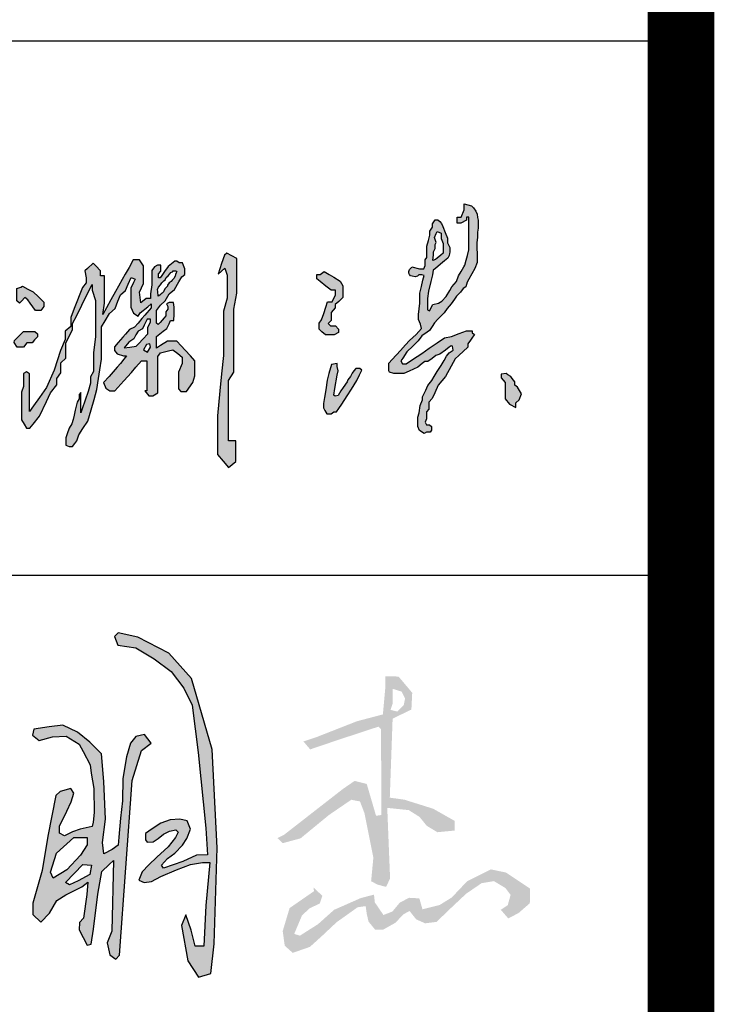
# Model space of a CAD drawing. Extents: x -115995 to 335508, y -1092483 to -784775.
# Drawn here: x 10886 to 11303, y -981808 to -981218 of the extents above; entities that cross this region are included whole.
import ezdxf

# ---------------------------------------------------------------- set-up
doc = ezdxf.new("R2010")
doc.units = 0
doc.header["$LTSCALE"] = 1000
doc.header["$MEASUREMENT"] = 0
doc.layers.get('0').update_dxf_attribs({"linetype": 'CONTINUOUS'})
doc.layers.add('TK', color=3, linetype='CONTINUOUS')

# ---------------------------------------------------------------- blocks, each defined once
blk = doc.blocks.new('6558')
h = blk.add_hatch(color=252)
h.dxf.hatch_style = 1
h.paths.add_polyline_path([(471653.3, -791888.1), (471667.3, -791891.5), (471675.7, -791891.5), (471678.3, -791885.7), (471678.3, -791874.9), (471681.1, -791870.6), (471681.1, -791858.5), (471681.1, -791849.4), (471684.2, -791838.6), (471687.1, -791828.8), (471687.1, -791821.5), (471691.7, -791814.1), (471691.7, -791807.3), (471696.6, -791799.8), (471702.1, -791799.8), (471705.6, -791803.5), (471708.7, -791806.9), (471711.1, -791812.6), (471715.7, -791824), (471719.9, -791834.1), (471719.9, -791843.2), (471724.1, -791852.1), (471724.1, -791860.4), (471723.4, -791863.3), (471722.9, -791867), (471720.4, -791871.9), (471714.5, -791876.8), (471710.8, -791879.9), (471706.7, -791883.3), (471697.4, -791891), (471693, -791894.6), (471692, -791903.2), (471688.9, -791915.3), (471684.1, -791933.7), (471682.3, -791947.4), (471682.3, -791954.2), (471682.3, -791968.3), (471686.4, -791970.3), (471692.2, -791958.7), (471703.2, -791956), (471709.5, -791952.4), (471717.6, -791943.8), (471724.1, -791932.3), (471728.1, -791925.4), (471736.8, -791915.2), (471740.4, -791904.6), (471745.2, -791896.8), (471750.4, -791888.2), (471752.6, -791884.7), (471754.9, -791875.8), (471757.3, -791866.9), (471760.1, -791856.3), (471760.1, -791842), (471760.1, -791828.6), (471760.1, -791817.4), (471760.1, -791806.3), (471760.1, -791794.8), (471755.2, -791794.8), (471755.2, -791800.4), (471744.8, -791806.3), (471737.8, -791806.3), (471737.8, -791801.5), (471737.8, -791794.8), (471745.2, -791794.8), (471751.1, -791781.1), (471751.1, -791770.3), (471765, -791773.8), (471768.4, -791777.8), (471773.2, -791783.7), (471775.3, -791789.7), (471776.4, -791795.9), (471777.3, -791801), (471777.3, -791806.5), (471777.3, -791815.4), (471776.3, -791823), (471776.3, -791833.3), (471775, -791842.3), (471775, -791850.1), (471775.3, -791867.1), (471775.3, -791879.9), (471770.8, -791891.3), (471760, -791911.2), (471757, -791916.7), (471754.3, -791925.6), (471749.1, -791928.5), (471744, -791935.7), (471736.5, -791943), (471732.9, -791948.4), (471729.8, -791952.9), (471727, -791957.4), (471719, -791965.9), (471713.8, -791974), (471702.1, -791986), (471695.5, -791992.8), (471691, -791999.8), (471686.2, -792007.2), (471681.6, -792010.4), (471671.6, -792017.5), (471665.3, -792026.8), (471655.2, -792036.3), (471644, -792047), (471636, -792058.8), (471632.3, -792064.3), (471635.8, -792069.8), (471642.8, -792069.8), (471654.5, -792061.8), (471671.7, -792050.1), (471685.8, -792040.5), (471700.6, -792030.5), (471714.4, -792021.1), (471727.7, -792018.4), (471741.5, -792013), (471755.2, -792007.6), (471766.3, -792007.6), (471766.3, -792011.8), (471770.5, -792014.9), (471766.8, -792020), (471763, -792025.2), (471758.1, -792032), (471758.1, -792038.2), (471741.2, -792053.9), (471734.2, -792060.5), (471726.5, -792074.2), (471715.9, -792093.4), (471702.7, -792109.3), (471695.9, -792124.1), (471691.2, -792134.4), (471684.9, -792141.6), (471684.9, -792154.2), (471680.7, -792159.4), (471680.7, -792166.4), (471680.7, -792172.9), (471678.1, -792178.6), (471680.9, -792184), (471686.1, -792184), (471690, -792187), (471690, -792194), (471687.2, -792197.8), (471680.9, -792197.8), (471676.2, -792200.3), (471667.6, -792194.5), (471664.3, -792186.8), (471664.3, -792180.7), (471664.3, -792169.7), (471667.1, -792161.6), (471668.7, -792147.7), (471673.2, -792137), (471673.2, -792131.3), (471679.3, -792118.9), (471683.4, -792110.4), (471690.7, -792101.1), (471694.8, -792093.3), (471700.8, -792084.2), (471708.3, -792072.9), (471713.7, -792063.1), (471717.9, -792055.5), (471723, -792048.8), (471730.3, -792044.1), (471729, -792036.8), (471726.7, -792035.8), (471722.9, -792038.6), (471716, -792043.8), (471705.5, -792051.7), (471697.9, -792054.3), (471690.9, -792059.6), (471683.2, -792065.3), (471677.4, -792065.3), (471672.4, -792069.3), (471664.6, -792076), (471648.2, -792083.3), (471637.9, -792087.8), (471626.8, -792087.8), (471619.6, -792087.8), (471611.1, -792085.1), (471609.9, -792082.6), (471609.9, -792075.8), (471609.9, -792068.5), (471616.4, -792061.6), (471631.6, -792044.7), (471641.3, -792034), (471648.8, -792025.8), (471661, -792014.6), (471671, -792003.4), (471669.4, -791995.4), (471665.7, -791986.8), (471665.7, -791977.5), (471668, -791956), (471668, -791951.1), (471668, -791937.4), (471671, -791924.7), (471673.9, -791912.8), (471676, -791904.1), (471671.6, -791903), (471666.1, -791903), (471663.5, -791905.3), (471659.1, -791906.8), (471653.9, -791905.5), (471650.5, -791904.8), (471648.8, -791902.6), (471647.7, -791899.7), (471647.7, -791897), (471649, -791893.1), (471651.2, -791890.4), (471652.6, -791889.1)])
h.paths.add_polyline_path([(471692.5, -791876.1), (471693.8, -791865.6), (471693.8, -791860.2), (471697, -791853.8), (471697, -791846.5), (471698.7, -791842.2), (471695.6, -791832.9), (471698.9, -791825.8), (471700.8, -791821.7), (471708.2, -791825.1), (471708.2, -791835.2), (471711.6, -791844.5), (471711.6, -791849.6), (471711.6, -791856.1), (471711.6, -791862.7), (471707.5, -791866), (471700.4, -791871.7), (471697.2, -791874.3)], flags=16)
h = blk.add_hatch(color=252)
h.dxf.hatch_style = 1
h.paths.add_polyline_path([(470931.7, -792084.8), (470926.2, -792087.6), (470926.2, -792095.9), (470926.2, -792107), (470926.2, -792111.9), (470922, -792122.9), (470922, -792136.8), (470922, -792160.7), (470922, -792174.2), (470926.9, -792182.5), (470931.3, -792190.2), (470937.6, -792190.2), (470943.9, -792182.5), (470956, -792167.7), (470968.8, -792139.9), (470976.2, -792123.9), (470988.6, -792108.7), (470988.6, -792097.3), (470995.9, -792086.6), (470995.9, -792078.3), (470995.9, -792067.7), (471005.5, -792058.8), (471005.5, -792031.1), (471017.7, -792005.5), (471017.7, -791994.4), (471025.5, -791978.9), (471035.1, -791959.8), (471045.4, -791939.2), (471054.5, -791920.9), (471054.5, -791931.7), (471060.5, -791951.1), (471060.5, -791977.2), (471060.5, -791997.8), (471060.5, -792019.4), (471057, -792048.2), (471057, -792063.2), (471057, -792083.8), (471051.3, -792093.9), (471051.3, -792106.1), (471047, -792121.7), (471035.7, -792153.9), (471033.1, -792161.1), (471033.1, -792157.4), (471033.1, -792148.5), (471033.1, -792137.8), (471033.1, -792123.3), (471030, -792127), (471030, -792135), (471026.3, -792141.3), (471022.8, -792156.1), (471020.6, -792165.6), (471018.7, -792173.6), (471016.7, -792182.1), (471011.7, -792189.9), (471008, -792200.5), (471005.4, -792208.1), (471005.4, -792215.5), (471005.4, -792221.6), (471011.7, -792224.2), (471017.6, -792224.2), (471021.9, -792218.6), (471025.7, -792213.7), (471029.3, -792202.3), (471037.2, -792190.5), (471046.2, -792177.1), (471052.4, -792155.7), (471058.2, -792136.1), (471063.5, -792117.8), (471066.6, -792097.1), (471068.9, -792081.1), (471071.9, -792061.2), (471071.9, -792041.5), (471071.9, -792020.2), (471071.9, -792000.4), (471078.8, -791988.9), (471086.7, -791975.6), (471097.6, -791965.9), (471102.8, -791952.3), (471107.4, -791940.4), (471116.7, -791932.1), (471122, -791920.3), (471127.4, -791907.9), (471134.8, -791911.2), (471132.1, -791917.1), (471127.2, -791928.3), (471127.2, -791943.3), (471127.2, -791963.8), (471131.7, -791974.6), (471140.7, -791980.1), (471144.3, -791974.3), (471158.5, -791962.8), (471165, -791957.4), (471165, -791964.5), (471152.9, -791978.7), (471147.7, -791984.9), (471140.5, -791993.5), (471134.1, -792001), (471124.7, -792005.2), (471117.1, -792013.9), (471111.7, -792020), (471103.3, -792029.5), (471096.2, -792037.6), (471096.2, -792044.5), (471101.1, -792050.7), (471112.9, -792054.9), (471118.8, -792054.9), (471113.9, -792060.8), (471107.3, -792068.9), (471101.4, -792076), (471086.1, -792093.1), (471075.9, -792104.3), (471080.1, -792115.4), (471087.8, -792120.3), (471097.2, -792120.3), (471114, -792101.4), (471128.1, -792085.6), (471136.6, -792076), (471147.2, -792064.1), (471157.2, -792064.1), (471157.2, -792068.3), (471157.2, -792095.8), (471157.2, -792116.1), (471157.2, -792120.3), (471153.4, -792120.3), (471160.7, -792129.7), (471168.1, -792129.7), (471177.5, -792124.1), (471177.5, -792115.4), (471177.5, -792080.2), (471177.5, -792056.1), (471182.7, -792049.1), (471197.4, -792045.3), (471205.4, -792043.2), (471214.8, -792050.5), (471223.3, -792057.1), (471223.3, -792069), (471216.2, -792085), (471216.2, -792100.4), (471216.2, -792116.4), (471220.4, -792121.3), (471225.3, -792121.3), (471230.9, -792121.3), (471243.1, -792104.6), (471246.9, -792092), (471246.9, -792077.4), (471246.9, -792063.8), (471238.5, -792054.7), (471228.9, -792044.3), (471221.3, -792036), (471213.2, -792027.2), (471195.3, -792027.2), (471182.4, -792035.5), (471175, -792040.2), (471175, -792031), (471175, -792018.4), (471187.2, -792008.7), (471194.1, -792003.2), (471198.4, -791994.7), (471201.4, -791988.7), (471207.5, -791988.7), (471207.8, -791976.7), (471207.8, -791963.8), (471206.7, -791954.6), (471198.8, -791954.6), (471193.5, -791957.6), (471196.3, -791962.3), (471196.3, -791967.5), (471192.6, -791972.6), (471192.6, -791979.8), (471189.6, -791983.4), (471185.7, -791987.7), (471181.8, -791992.3), (471178.2, -791996.3), (471175.3, -791993.8), (471175.3, -791985.8), (471175.3, -791969.7), (471182.3, -791959.8), (471191.3, -791951.7), (471199, -791938.5), (471208.7, -791930.3), (471216.9, -791916.2), (471222.5, -791906.5), (471228.1, -791902.6), (471228.1, -791892.1), (471225.7, -791885.5), (471223.9, -791880.8), (471217.7, -791880.8), (471213.3, -791877.6), (471209.2, -791877.6), (471203.2, -791882.4), (471196.9, -791887.6), (471190.2, -791896.9), (471184.8, -791904.5), (471182, -791908.6), (471178.8, -791908.6), (471178.8, -791900.9), (471183, -791896.2), (471183, -791890.3), (471183, -791885), (471177, -791885), (471171.3, -791888.3), (471166.3, -791894.9), (471166.3, -791904.4), (471166.3, -791912.9), (471166.3, -791921.5), (471163.8, -791938.5), (471163.8, -791947.2), (471155.5, -791947.2), (471145.8, -791955.6), (471143.2, -791935.2), (471150.5, -791919.5), (471150.5, -791906.6), (471150.5, -791886.3), (471143.2, -791875.1), (471131.3, -791875.1), (471123.5, -791889.1), (471116.4, -791901.7), (471110.7, -791912), (471103.7, -791924.4), (471098.1, -791934.5), (471089.3, -791950.1), (471081.1, -791964.8), (471074.2, -791977.1), (471077.6, -791956), (471077.6, -791936.4), (471077.6, -791916.7), (471077.6, -791904.9), (471070, -791904.9), (471070, -791895.3), (471061.6, -791886.3), (471056.5, -791880.9), (471045.5, -791891.2), (471040.6, -791895.8), (471043, -791908.8), (471043, -791917.8), (471036.3, -791926.8), (471021.1, -791966.1), (471014.5, -791983.1), (471014.5, -792000), (471004.2, -792008.3), (471004.2, -792024), (470995.1, -792044.5), (470983.5, -792081.5), (470969, -792114.2), (470956, -792132.5), (470944.6, -792148.5), (470937, -792159.1), (470937, -792149.8), (470937, -792127.9), (470937, -792107.1), (470937, -792095.9), (470937, -792088.1)])
h.paths.add_polyline_path([(471114.2, -792039.6), (471125.2, -792038.2), (471136.8, -792036.7), (471141.8, -792031.5), (471149.6, -792023.4), (471159, -792013.7), (471159, -792001.3), (471163.8, -791991.4), (471163.8, -791986.1), (471157.8, -791986.1), (471152.1, -791997.4), (471148.9, -792004), (471140.8, -792008.4), (471136.5, -792015.5), (471132.3, -792022.6), (471123, -792029)], flags=16)
h.paths.add_polyline_path([(471178.4, -791942.8), (471177.5, -791934.4), (471177.1, -791930.4), (471178.5, -791926.4), (471182.3, -791922), (471185.2, -791917.9), (471188.6, -791914.3), (471191.5, -791912.2), (471193, -791908.2), (471197.1, -791905), (471199.9, -791901.3), (471201.8, -791898.9), (471205.2, -791897.6), (471206.5, -791895.4), (471210.9, -791895.4), (471213, -791896.8), (471211.6, -791899.1), (471210.7, -791902.2), (471209.8, -791905.5), (471207.2, -791909.6), (471204.2, -791913), (471202.3, -791915.2), (471198.9, -791917.7), (471195.3, -791922.1), (471195.3, -791924.4), (471193.5, -791926.4), (471190.7, -791929.4), (471188.4, -791934.7), (471185.6, -791937.3), (471184, -791938.8), (471182.7, -791940.1), (471181.3, -791941.4)], flags=16)
edge = h.paths.add_edge_path(flags=16)
edge.add_line((471163.5, -792038.2), (471162.5, -792032.5))
edge.add_line((471162.5, -792032.5), (471156.1, -792033.7))
edge.add_line((471156.1, -792033.7), (471150.4, -792043.2))
edge.add_line((471150.4, -792043.2), (471158.1, -792047.8))
edge.add_line((471158.1, -792047.8), (471163.6, -792038.6))
h = blk.add_hatch(color=252)
h.dxf.hatch_style = 1
h.paths.add_polyline_path([(471290.3, -791901.5), (471302.8, -791890.6), (471307.2, -791903.6), (471307.2, -791915.6), (471307.2, -791946.8), (471300.4, -791971.2), (471300.4, -792012.1), (471300.4, -792054.2), (471296.9, -792088.3), (471293.7, -792120.4), (471289, -792166.7), (471289, -792193.8), (471289, -792221.1), (471289, -792239.3), (471299.7, -792252.1), (471309.6, -792264), (471323.3, -792252.5), (471323.3, -792228.4), (471323.3, -792213.8), (471309.7, -792213.8), (471309.7, -792189.3), (471309.7, -792153.8), (471309.7, -792126.5), (471309.7, -792101), (471319.7, -792085.5), (471319.7, -792061.9), (471319.7, -792025.5), (471319.7, -791991.8), (471319.7, -791967.2), (471325.2, -791937.2), (471325.2, -791902.6), (471325.2, -791872.6), (471307, -791862.6), (471302.4, -791866.2), (471296.9, -791881.7)])
h = blk.add_hatch(color=252)
h.dxf.hatch_style = 1
h.paths.add_polyline_path([(471489.2, -791897), (471498.2, -791902.4), (471506.8, -791907.5), (471519, -791914.8), (471524.1, -791923.6), (471524.1, -791932.2), (471524.1, -791945.6), (471516.2, -791952.8), (471509.8, -791958.6), (471509.8, -791964.6), (471501.8, -791973.6), (471501.8, -791988.7), (471496.4, -791994.1), (471500.7, -791998.5), (471510.1, -791998.5), (471515.5, -792004.6), (471515.5, -792010.7), (471507.6, -792015.4), (471500, -792015.4), (471491.4, -792015.4), (471484.9, -792009.6), (471479.3, -792004.6), (471479.3, -791993.8), (471484.2, -791987.3), (471488.1, -791975.1), (471491.8, -791963.7), (471495.2, -791953.3), (471504, -791953.3), (471510.4, -791940.2), (471510.4, -791931.5), (471501.8, -791931.5), (471492.1, -791924), (471481.2, -791915.5), (471475.1, -791910.8), (471475.1, -791902.4), (471481.3, -791902.4)])
h = blk.add_hatch(color=252)
h.dxf.hatch_style = 1
h.paths.add_polyline_path([(470928.5, -791945.3), (470922, -791952.5), (470918.6, -791956.3), (470913.2, -791951.4), (470913.2, -791944.3), (470913.2, -791935.1), (470913.2, -791928.9), (470920.9, -791926.2), (470924, -791924.2), (470934.3, -791929.6), (470944, -791934.8), (470953.8, -791944.3), (470964, -791954.3), (470964, -791962.1), (470958.2, -791969.6), (470952.1, -791969.6), (470948.3, -791969.6), (470943.5, -791963.1), (470938.2, -791955.8), (470933.9, -791950.1)])
h = blk.add_hatch(color=252)
h.dxf.hatch_style = 1
h.paths.add_polyline_path([(470908.9, -792026.1), (470919.6, -792015.4), (470926.2, -792008.8), (470935.6, -792008.8), (470947, -792008.8), (470951.9, -792013.3), (470951.9, -792018.9), (470946.7, -792024.8), (470941.9, -792030.2), (470932.4, -792030.2), (470925.9, -792038.6), (470919.6, -792038.6), (470914.1, -792038.6), (470908.2, -792030)])
h = blk.add_hatch(color=252)
h.dxf.hatch_style = 1
h.paths.add_polyline_path([(471513.5, -792069.2), (471502.4, -792071), (471497.9, -792087.7), (471494.7, -792100), (471491.9, -792118.5), (471489.8, -792132.4), (471488, -792144), (471487.7, -792151.9), (471490.5, -792157.3), (471493.7, -792163.3), (471498.4, -792163.3), (471501.8, -792163.3), (471506.9, -792159.3), (471512, -792159.3), (471516.3, -792153.4), (471522.3, -792145.2), (471532.3, -792129.3), (471540, -792116.9), (471550.2, -792100.6), (471555.2, -792090.3), (471559.4, -792081.8), (471556, -792078.2), (471551.3, -792078.2), (471548.4, -792078.2), (471544.6, -792082.8), (471541.1, -792087.1), (471538.3, -792093.3), (471533.4, -792099.6), (471531.8, -792103.2), (471524.4, -792113.9), (471520.3, -792119.9), (471515.3, -792128.8), (471509.8, -792130.3), (471506.8, -792128.6), (471509, -792116), (471513.6, -792090.7), (471515, -792082.7), (471513.5, -792074.4)])
h = blk.add_hatch(color=252)
h.dxf.hatch_style = 1
h.paths.add_polyline_path([(471829.7, -792087.5), (471820.6, -792088.7), (471820.6, -792096.1), (471828, -792104.3), (471828, -792115), (471828, -792124.4), (471828, -792135.1), (471835.8, -792145), (471848.1, -792151.1), (471848.1, -792142.9), (471854.4, -792137.1), (471858.8, -792126.1), (471850.9, -792113.1), (471845.9, -792109.3), (471845.9, -792103.2), (471841.2, -792097.1), (471838.3, -792093.3), (471832.6, -792090.2)])
at = {"color": 252}
for points in [[(471653.3, -791888.1), (471667.3, -791891.5), (471675.7, -791891.5), (471678.3, -791885.7), (471678.3, -791874.9), (471681.1, -791870.6), (471681.1, -791858.5), (471681.1, -791849.4), (471684.2, -791838.6), (471687.1, -791828.8), (471687.1, -791821.5), (471691.7, -791814.1), (471691.7, -791807.3), (471696.6, -791799.8), (471702.1, -791799.8), (471705.6, -791803.5), (471708.7, -791806.9), (471711.1, -791812.6), (471715.7, -791824), (471719.9, -791834.1), (471719.9, -791843.2), (471724.1, -791852.1), (471724.1, -791860.4), (471723.4, -791863.3), (471722.9, -791867), (471720.4, -791871.9), (471714.5, -791876.8), (471710.8, -791879.9), (471706.7, -791883.3), (471697.4, -791891), (471693, -791894.6), (471692, -791903.2), (471688.9, -791915.3), (471684.1, -791933.7), (471682.3, -791947.4), (471682.3, -791954.2), (471682.3, -791968.3), (471686.4, -791970.3), (471692.2, -791958.7), (471703.2, -791956), (471709.5, -791952.4), (471717.6, -791943.8), (471724.1, -791932.3), (471728.1, -791925.4), (471736.8, -791915.2), (471740.4, -791904.6), (471745.2, -791896.8), (471750.4, -791888.2), (471752.6, -791884.7), (471754.9, -791875.8), (471757.3, -791866.9), (471760.1, -791856.3), (471760.1, -791842), (471760.1, -791842), (471760.1, -791828.6), (471760.1, -791817.4), (471760.1, -791806.3), (471760.1, -791794.8), (471755.2, -791794.8), (471755.2, -791800.4), (471744.8, -791806.3), (471737.8, -791806.3), (471737.8, -791801.5), (471737.8, -791794.8), (471745.2, -791794.8), (471751.1, -791781.1), (471751.1, -791770.3), (471765, -791773.8), (471768.4, -791777.8), (471773.2, -791783.7), (471775.3, -791789.7), (471776.4, -791795.9), (471777.3, -791801), (471777.3, -791806.5), (471777.3, -791815.4), (471776.3, -791823), (471776.3, -791833.3), (471775, -791842.3), (471775, -791850.1), (471775.3, -791867.1), (471775.3, -791879.9), (471770.8, -791891.3), (471760, -791911.2), (471757, -791916.7), (471754.3, -791925.6), (471749.1, -791928.5), (471744, -791935.7), (471736.5, -791943), (471732.9, -791948.4), (471729.8, -791952.9), (471727, -791957.4), (471719, -791965.9), (471713.8, -791974), (471702.1, -791986), (471695.5, -791992.8), (471691, -791999.8), (471686.2, -792007.2), (471681.6, -792010.4), (471671.6, -792017.5), (471665.3, -792026.8), (471655.2, -792036.3), (471644, -792047), (471636, -792058.8), (471632.3, -792064.3), (471635.8, -792069.8), (471642.8, -792069.8), (471654.5, -792061.8), (471671.7, -792050.1), (471685.8, -792040.5), (471700.6, -792030.5), (471714.4, -792021.1), (471727.7, -792018.4), (471741.5, -792013), (471755.2, -792007.6), (471766.3, -792007.6), (471766.3, -792011.8), (471770.5, -792014.9), (471766.8, -792020), (471763, -792025.2), (471758.1, -792032), (471758.1, -792038.2), (471741.2, -792053.9), (471734.2, -792060.5), (471726.5, -792074.2), (471715.9, -792093.4), (471702.7, -792109.3), (471695.9, -792124.1), (471691.2, -792134.4), (471684.9, -792141.6), (471684.9, -792154.2), (471680.7, -792159.4), (471680.7, -792166.4), (471680.7, -792172.9), (471678.1, -792178.6), (471680.9, -792184), (471686.1, -792184), (471690, -792187), (471690, -792194), (471687.2, -792197.8), (471680.9, -792197.8), (471676.2, -792200.3), (471667.6, -792194.5), (471664.3, -792186.8), (471664.3, -792180.7), (471664.3, -792169.7), (471667.1, -792161.6), (471668.7, -792147.7), (471673.2, -792137), (471673.2, -792131.3), (471679.3, -792118.9), (471683.4, -792110.4), (471690.7, -792101.1), (471694.8, -792093.3), (471700.8, -792084.2), (471708.3, -792072.9), (471713.7, -792063.1), (471717.9, -792055.5), (471723, -792048.8), (471730.3, -792044.1), (471729, -792036.8), (471726.7, -792035.8), (471722.9, -792038.6), (471716, -792043.8), (471705.5, -792051.7), (471697.9, -792054.3), (471690.9, -792059.6), (471683.2, -792065.3), (471677.4, -792065.3), (471672.4, -792069.3), (471664.6, -792076), (471648.2, -792083.3), (471637.9, -792087.8), (471626.8, -792087.8), (471619.6, -792087.8), (471611.1, -792085.1), (471609.9, -792082.6), (471609.9, -792075.8), (471609.9, -792068.5), (471616.4, -792061.6), (471631.6, -792044.7), (471641.3, -792034), (471648.8, -792025.8), (471661, -792014.6), (471671, -792003.4), (471669.4, -791995.4), (471665.7, -791986.8), (471665.7, -791977.5), (471668, -791956), (471668, -791951.1), (471668, -791937.4), (471671, -791924.7), (471673.9, -791912.8), (471676, -791904.1), (471671.6, -791903), (471666.1, -791903), (471663.5, -791905.3), (471659.1, -791906.8), (471653.9, -791905.5), (471650.5, -791904.8), (471648.8, -791902.6), (471647.7, -791899.7), (471647.7, -791897), (471649, -791893.1), (471651.2, -791890.4), (471652.6, -791889.1), (471653.3, -791888.1)], [(471692.5, -791876.1), (471693.8, -791865.6), (471693.8, -791860.2), (471697, -791853.8), (471697, -791846.5), (471698.7, -791842.2), (471695.6, -791832.9), (471698.9, -791825.8), (471700.8, -791821.7), (471708.2, -791825.1), (471708.2, -791835.2), (471711.6, -791844.5), (471711.6, -791849.6), (471711.6, -791856.1), (471711.6, -791862.7), (471707.5, -791866), (471700.4, -791871.7), (471697.2, -791874.3), (471692.5, -791876.1)], [(470931.7, -792084.8), (470926.2, -792087.6), (470926.2, -792095.9), (470926.2, -792107), (470926.2, -792111.9), (470922, -792122.9), (470922, -792136.8), (470922, -792160.7), (470922, -792174.2), (470926.9, -792182.5), (470931.3, -792190.2), (470937.6, -792190.2), (470943.9, -792182.5), (470956, -792167.7), (470968.8, -792139.9), (470976.2, -792123.9), (470988.6, -792108.7), (470988.6, -792097.3), (470995.9, -792086.6), (470995.9, -792078.3), (470995.9, -792067.7), (471005.5, -792058.8), (471005.5, -792031.1), (471017.7, -792005.5), (471017.7, -791994.4), (471025.5, -791978.9), (471035.1, -791959.8), (471045.4, -791939.2), (471054.5, -791920.9), (471054.5, -791931.7), (471060.5, -791951.1), (471060.5, -791977.2), (471060.5, -791997.8), (471060.5, -792019.4), (471057, -792048.2), (471057, -792063.2), (471057, -792083.8), (471051.3, -792093.9), (471051.3, -792106.1), (471047, -792121.7), (471035.7, -792153.9), (471033.1, -792161.1), (471033.1, -792157.4), (471033.1, -792148.5), (471033.1, -792137.8), (471033.1, -792123.3), (471033.1, -792123.3), (471030, -792127), (471030, -792135), (471026.3, -792141.3), (471022.8, -792156.1), (471020.6, -792165.6), (471018.7, -792173.6), (471016.7, -792182.1), (471011.7, -792189.9), (471008, -792200.5), (471005.4, -792208.1), (471005.4, -792215.5), (471005.4, -792221.6), (471011.7, -792224.2), (471017.6, -792224.2), (471021.9, -792218.6), (471025.7, -792213.7), (471029.3, -792202.3), (471037.2, -792190.5), (471046.2, -792177.1), (471052.4, -792155.7), (471058.2, -792136.1), (471063.5, -792117.8), (471066.6, -792097.1), (471068.9, -792081.1), (471071.9, -792061.2), (471071.9, -792041.5), (471071.9, -792020.2), (471071.9, -792000.4), (471078.8, -791988.9), (471086.7, -791975.6), (471097.6, -791965.9), (471102.8, -791952.3), (471107.4, -791940.4), (471116.7, -791932.1), (471122, -791920.3), (471127.4, -791907.9), (471134.8, -791911.2), (471132.1, -791917.1), (471127.2, -791928.3), (471127.2, -791943.3), (471127.2, -791963.8), (471131.7, -791974.6), (471140.7, -791980.1), (471144.3, -791974.3), (471158.5, -791962.8), (471165, -791957.4), (471165, -791964.5), (471152.9, -791978.7), (471147.7, -791984.9), (471140.5, -791993.5), (471134.1, -792001), (471124.7, -792005.2), (471117.1, -792013.9), (471111.7, -792020), (471103.3, -792029.5), (471096.2, -792037.6), (471096.2, -792044.5), (471101.1, -792050.7), (471112.9, -792054.9), (471118.8, -792054.9), (471118.8, -792054.9), (471113.9, -792060.8), (471107.3, -792068.9), (471101.4, -792076), (471086.1, -792093.1), (471075.9, -792104.3), (471080.1, -792115.4), (471087.8, -792120.3), (471097.2, -792120.3), (471114, -792101.4), (471128.1, -792085.6), (471136.6, -792076), (471147.2, -792064.1), (471157.2, -792064.1), (471157.2, -792068.3), (471157.2, -792095.8), (471157.2, -792116.1), (471157.2, -792120.3), (471153.4, -792120.3), (471160.7, -792129.7), (471168.1, -792129.7), (471177.5, -792124.1), (471177.5, -792115.4), (471177.5, -792080.2), (471177.5, -792056.1), (471182.7, -792049.1), (471197.4, -792045.3), (471205.4, -792043.2), (471214.8, -792050.5), (471223.3, -792057.1), (471223.3, -792069), (471216.2, -792085), (471216.2, -792100.4), (471216.2, -792116.4), (471220.4, -792121.3), (471225.3, -792121.3), (471230.9, -792121.3), (471243.1, -792104.6), (471246.9, -792092), (471246.9, -792077.4), (471246.9, -792063.8), (471238.5, -792054.7), (471228.9, -792044.3), (471221.3, -792036), (471213.2, -792027.2), (471195.3, -792027.2), (471182.4, -792035.5), (471175, -792040.2), (471175, -792031), (471175, -792018.4), (471187.2, -792008.7), (471194.1, -792003.2), (471198.4, -791994.7), (471201.4, -791988.7), (471207.5, -791988.7), (471207.8, -791976.7), (471207.8, -791963.8), (471206.7, -791954.6), (471198.8, -791954.6), (471193.5, -791957.6), (471196.3, -791962.3), (471196.3, -791967.5), (471192.6, -791972.6), (471192.6, -791979.8), (471189.6, -791983.4), (471185.7, -791987.7), (471181.8, -791992.3), (471178.2, -791996.3), (471175.3, -791993.8), (471175.3, -791985.8), (471175.3, -791969.7), (471182.3, -791959.8), (471191.3, -791951.7), (471199, -791938.5), (471208.7, -791930.3), (471216.9, -791916.2), (471222.5, -791906.5), (471228.1, -791902.6), (471228.1, -791892.1), (471225.7, -791885.5), (471223.9, -791880.8), (471217.7, -791880.8), (471213.3, -791877.6), (471209.2, -791877.6), (471203.2, -791882.4), (471196.9, -791887.6), (471190.2, -791896.9), (471184.8, -791904.5), (471182, -791908.6), (471178.8, -791908.6), (471178.8, -791900.9), (471183, -791896.2), (471183, -791890.3), (471183, -791885), (471177, -791885), (471171.3, -791888.3), (471166.3, -791894.9), (471166.3, -791904.4), (471166.3, -791912.9), (471166.3, -791921.5), (471163.8, -791938.5), (471163.8, -791947.2), (471163.8, -791947.2), (471155.5, -791947.2), (471145.8, -791955.6), (471143.2, -791935.2), (471150.5, -791919.5), (471150.5, -791906.6), (471150.5, -791886.3), (471143.2, -791875.1), (471131.3, -791875.1), (471123.5, -791889.1), (471116.4, -791901.7), (471110.7, -791912), (471103.7, -791924.4), (471098.1, -791934.5), (471089.3, -791950.1), (471081.1, -791964.8), (471074.2, -791977.1), (471077.6, -791956), (471077.6, -791936.4), (471077.6, -791916.7), (471077.6, -791904.9), (471070, -791904.9), (471070, -791895.3), (471061.6, -791886.3), (471056.5, -791880.9), (471045.5, -791891.2), (471040.6, -791895.8), (471043, -791908.8), (471043, -791917.8), (471036.3, -791926.8), (471021.1, -791966.1), (471014.5, -791983.1), (471014.5, -792000), (471004.2, -792008.3), (471004.2, -792024), (470995.1, -792044.5), (470983.5, -792081.5), (470969, -792114.2), (470956, -792132.5), (470944.6, -792148.5), (470937, -792159.1), (470937, -792149.8), (470937, -792127.9), (470937, -792107.1), (470937, -792095.9), (470937, -792088.1), (470931.7, -792084.8)], [(471290.3, -791901.5), (471290.3, -791901.5), (471290.3, -791901.5), (471302.8, -791890.6), (471307.2, -791903.6), (471307.2, -791915.6), (471307.2, -791946.8), (471300.4, -791971.2), (471300.4, -792012.1), (471300.4, -792054.2), (471296.9, -792088.3), (471293.7, -792120.4), (471289, -792166.7), (471289, -792193.8), (471289, -792221.1), (471289, -792239.3), (471299.7, -792252.1), (471309.6, -792264), (471323.3, -792252.5), (471323.3, -792252.5), (471323.3, -792228.4), (471323.3, -792213.8), (471309.7, -792213.8), (471309.7, -792189.3), (471309.7, -792153.8), (471309.7, -792126.5), (471309.7, -792101), (471319.7, -792085.5), (471319.7, -792061.9), (471319.7, -792025.5), (471319.7, -791991.8), (471319.7, -791967.2), (471325.2, -791937.2), (471325.2, -791902.6), (471325.2, -791872.6), (471307, -791862.6), (471302.4, -791866.2), (471296.9, -791881.7), (471290.3, -791901.5), (471290.3, -791901.5), (471290.3, -791901.5)], [(471178.4, -791942.8), (471177.5, -791934.4), (471177.1, -791930.4), (471178.5, -791926.4), (471182.3, -791922), (471185.2, -791917.9), (471188.6, -791914.3), (471191.5, -791912.2), (471193, -791908.2), (471197.1, -791905), (471199.9, -791901.3), (471201.8, -791898.9), (471205.2, -791897.6), (471206.5, -791895.4), (471210.9, -791895.4), (471213, -791896.8), (471211.6, -791899.1), (471210.7, -791902.2), (471209.8, -791905.5), (471207.2, -791909.6), (471204.2, -791913), (471202.3, -791915.2), (471198.9, -791917.7), (471195.3, -791922.1), (471195.3, -791924.4), (471193.5, -791926.4), (471190.7, -791929.4), (471188.4, -791934.7), (471185.6, -791937.3), (471184, -791938.8), (471182.7, -791940.1), (471181.3, -791941.4), (471178.4, -791942.8)], [(471489.2, -791897), (471498.2, -791902.4), (471506.8, -791907.5), (471519, -791914.8), (471524.1, -791923.6), (471524.1, -791932.2), (471524.1, -791945.6), (471516.2, -791952.8), (471509.8, -791958.6), (471509.8, -791964.6), (471501.8, -791973.6), (471501.8, -791988.7), (471496.4, -791994.1), (471500.7, -791998.5), (471510.1, -791998.5), (471515.5, -792004.6), (471515.5, -792010.7), (471507.6, -792015.4), (471500, -792015.4), (471491.4, -792015.4), (471484.9, -792009.6), (471479.3, -792004.6), (471479.3, -791993.8), (471484.2, -791987.3), (471488.1, -791975.1), (471491.8, -791963.7), (471495.2, -791953.3), (471504, -791953.3), (471510.4, -791940.2), (471510.4, -791931.5), (471501.8, -791931.5), (471492.1, -791924), (471481.2, -791915.5), (471475.1, -791910.8), (471475.1, -791902.4), (471481.3, -791902.4), (471489.2, -791897)], [(470928.5, -791945.3), (470922, -791952.5), (470918.6, -791956.3), (470918.6, -791956.3), (470913.2, -791951.4), (470913.2, -791944.3), (470913.2, -791935.1), (470913.2, -791928.9), (470920.9, -791926.2), (470924, -791924.2), (470934.3, -791929.6), (470944, -791934.8), (470953.8, -791944.3), (470964, -791954.3), (470964, -791962.1), (470958.2, -791969.6), (470952.1, -791969.6), (470948.3, -791969.6), (470943.5, -791963.1), (470938.2, -791955.8), (470933.9, -791950.1), (470928.5, -791945.3)], [(471114.2, -792039.6), (471125.2, -792038.2), (471136.8, -792036.7), (471141.8, -792031.5), (471149.6, -792023.4), (471159, -792013.7), (471159, -792001.3), (471163.8, -791991.4), (471163.8, -791986.1), (471157.8, -791986.1), (471152.1, -791997.4), (471148.9, -792004), (471140.8, -792008.4), (471136.5, -792015.5), (471132.3, -792022.6), (471123, -792029), (471114.2, -792039.6)], [(470908.9, -792026.1), (470919.6, -792015.4), (470926.2, -792008.8), (470935.6, -792008.8), (470947, -792008.8), (470951.9, -792013.3), (470951.9, -792018.9), (470946.7, -792024.8), (470941.9, -792030.2), (470932.4, -792030.2), (470925.9, -792038.6), (470919.6, -792038.6), (470914.1, -792038.6), (470908.2, -792030), (470908.9, -792026.1)], [(471163.5, -792038.2), (471162.5, -792032.5), (471156.1, -792033.7), (471150.4, -792043.2), (471158.1, -792047.8), (471163.6, -792038.6), (471163.6, -792038.6)], [(471513.5, -792069.2), (471502.4, -792071), (471497.9, -792087.7), (471494.7, -792100), (471491.9, -792118.5), (471489.8, -792132.4), (471488, -792144), (471487.7, -792151.9), (471490.5, -792157.3), (471493.7, -792163.3), (471498.4, -792163.3), (471501.8, -792163.3), (471506.9, -792159.3), (471512, -792159.3), (471516.3, -792153.4), (471522.3, -792145.2), (471532.3, -792129.3), (471540, -792116.9), (471550.2, -792100.6), (471555.2, -792090.3), (471559.4, -792081.8), (471556, -792078.2), (471551.3, -792078.2), (471548.4, -792078.2), (471544.6, -792082.8), (471541.1, -792087.1), (471538.3, -792093.3), (471533.4, -792099.6), (471531.8, -792103.2), (471524.4, -792113.9), (471520.3, -792119.9), (471515.3, -792128.8), (471509.8, -792130.3), (471506.8, -792128.6), (471509, -792116), (471513.6, -792090.7), (471515, -792082.7), (471513.5, -792074.4), (471513.5, -792069.2)], [(471829.7, -792087.5), (471820.6, -792088.7), (471820.6, -792096.1), (471828, -792104.3), (471828, -792115), (471828, -792124.4), (471828, -792124.4), (471828, -792135.1), (471835.8, -792145), (471848.1, -792151.1), (471848.1, -792142.9), (471854.4, -792137.1), (471858.8, -792126.1), (471850.9, -792113.1), (471845.9, -792109.3), (471845.9, -792103.2), (471841.2, -792097.1), (471838.3, -792093.3), (471832.6, -792090.2), (471829.7, -792087.5), (471829.7, -792087.5)]]:
    blk.add_lwpolyline(points, dxfattribs=at)

msp = doc.modelspace()

# ---------------------------------------------------------------- hatches: boundary and pattern name
at = {"lineweight": -3, "transparency": 33554582}
h = msp.add_hatch(color=8, dxfattribs=at)
h.dxf.hatch_style = 1
h.paths.add_polyline_path([(11062.75, -981740.29), (11048.13, -981750.43), (11044.01, -981764.18), (11045.21, -981772.95), (11050.03, -981777.24), (11060.34, -981773.64), (11067.74, -981766.93), (11076.34, -981758.86), (11088.89, -981749.92), (11093.71, -981749.23), (11094.4, -981754.04), (11095.43, -981758.51), (11099.38, -981763.32), (11104.2, -981763.32), (11111.59, -981759.2), (11116.24, -981754.21), (11120.02, -981752.15), (11123.98, -981757.14), (11129.31, -981759.54), (11136.19, -981758.68), (11145.13, -981750.09), (11153.9, -981741.84), (11163.19, -981735.48), (11170.58, -981734.28), (11177.46, -981738.4), (11180.56, -981742.53), (11178.84, -981748.71), (11174.71, -981751.46), (11179.18, -981756.62), (11185.37, -981753.36), (11192.08, -981747.51), (11192.25, -981738.75), (11177.8, -981729.12), (11168.69, -981727.23), (11161.81, -981730.67), (11154.42, -981734.45), (11145.3, -981744.07), (11138.08, -981748.54), (11127.76, -981751.12), (11125.87, -981744.59), (11119.68, -981744.25), (11114.17, -981747.17), (11109.7, -981752.5), (11104.37, -981754.56), (11099.21, -981747), (11098.7, -981742.36), (11090.78, -981744.42), (11083.39, -981747.68), (11074.79, -981751.46), (11065.16, -981760.06), (11054.33, -981766.93), (11050.89, -981765.9), (11055.53, -981754.9), (11060, -981750.61), (11066.19, -981747.68), (11067.74, -981743.04), (11062.41, -981738.06)])
h.paths.add_polyline_path([(11109.85, -981628.09), (11109.85, -981619.05), (11115.31, -981620.76), (11117.35, -981624.85), (11116.5, -981628.94), (11112.58, -981632.7), (11108.65, -981631.67)], flags=16)
h.paths.add_polyline_path([(11060.46, -981655.36), (11076.8, -981649.81), (11101.4, -981641.72), (11102.92, -981643.24), (11103.15, -981694.64), (11099.95, -981695.15), (11097.58, -981687.05), (11094.37, -981676.07), (11087.11, -981674.22), (11080.01, -981679.11), (11044.88, -981706.46), (11040.83, -981708.49), (11044.03, -981711.52), (11054.68, -981708.65), (11071.74, -981694.64), (11085.08, -981685.53), (11090.32, -981686.54), (11093.02, -981693.63), (11098.33, -981720.24), (11096.98, -981734.33), (11100.88, -981736.36), (11105.97, -981737.72), (11108.35, -981732.63), (11106.65, -981690.38), (11119.56, -981691.74), (11126.01, -981695.81), (11130.25, -981701.07), (11136.71, -981704.97), (11147.06, -981703.96), (11147.06, -981698.19), (11134.16, -981690.89), (11116.84, -981685.46), (11108.18, -981684.27), (11109.87, -981636.91), (11121.11, -981631.5), (11121.62, -981621.44), (11113.43, -981611.72), (11105.58, -981611.55), (11105.41, -981619.22), (11104.39, -981630.48), (11104.04, -981634.4), (11088.51, -981638.49), (11064.11, -981648.05), (11056.43, -981650.6)])
h.paths.add_polyline_path([(10945.15, -981593.01), (10955.94, -981594.48), (10967.05, -981601.17), (10977.17, -981608.68), (10984.85, -981618.64), (10989.75, -981628.77), (10993.35, -981657.17), (10997.86, -981702.56), (10998.87, -981718.6), (10992.4, -981718.76), (10984.1, -981722.58), (10972.49, -981726.56), (10971.33, -981724.73), (10974.98, -981720.75), (10979.29, -981717.6), (10983.94, -981712.79), (10986.59, -981708.65), (10988.75, -981703.18), (10986.76, -981698.2), (10982.44, -981697.21), (10976.47, -981697.54), (10971, -981699.53), (10965.69, -981703.01), (10961.87, -981705.66), (10961.87, -981709.48), (10962.87, -981710.97), (10966.35, -981710.64), (10969.34, -981708.65), (10972.49, -981706.16), (10976.14, -981704.34), (10979.95, -981703.51), (10981.45, -981705), (10979.79, -981708.15), (10975.31, -981713.79), (10968.51, -981719.92), (10963.7, -981724.57), (10959.88, -981728.71), (10957.89, -981733.68), (10961.04, -981735.01), (10965.36, -981734.51), (10971, -981731.53), (10980.45, -981727.55), (10988.75, -981724.4), (10995.88, -981723.07), (11000.36, -981723.07), (10997.99, -981748.96), (10996.66, -981773.15), (10991.6, -981773.15), (10989.21, -981763.58), (10986.02, -981754.54), (10983.36, -981760.92), (10987.24, -981782.02), (10993.63, -981791.83), (11000.89, -981789.7), (11003.02, -981771.79), (11004.72, -981714.25), (11001.74, -981655.43), (10989.37, -981612.81), (10975.81, -981597.76), (10957.21, -981588.21), (10945.31, -981585.53), (10943.3, -981587.71)])
h.paths.add_polyline_path([(10913.94, -981735.11), (10924.21, -981724.37), (10929.5, -981724.69), (10928.38, -981730.3), (10921.48, -981734.15), (10916.34, -981736.56)], flags=16)
h.paths.add_polyline_path([(10908.48, -981717.47), (10918.75, -981708.17), (10926.93, -981708.17), (10926.93, -981712.5), (10922.76, -981718.76), (10914.74, -981727.58), (10906.4, -981732.55), (10904.79, -981728.86)], flags=16)
h.paths.add_polyline_path([(10907.98, -981683.06), (10903.17, -981707.36), (10899.87, -981727.87), (10894.3, -981747.37), (10894.3, -981754.2), (10899.11, -981758.76), (10904.18, -981753.44), (10908.74, -981745.85), (10914.06, -981742.56), (10923.69, -981737.75), (10927.23, -981734.96), (10926.73, -981742.3), (10924.7, -981756.48), (10922.17, -981759.01), (10922.07, -981763.54), (10926.9, -981772.53), (10929.29, -981772.06), (10930.72, -981763.14), (10933.27, -981742.14), (10935.66, -981728.45), (10939.96, -981724.32), (10942.66, -981721.93), (10941.56, -981764.18), (10938.85, -981771.2), (10940.45, -981778.38), (10943.96, -981780.93), (10946.19, -981778.53), (10953.71, -981674.06), (10959.35, -981656.05), (10965.28, -981651.56), (10961.11, -981646.43), (10955.98, -981647.56), (10952.77, -981651.56), (10950.36, -981659.9), (10948.12, -981672.73), (10947.95, -981686.2), (10946.83, -981696.63), (10945.71, -981707.85), (10945.39, -981712.66), (10941.86, -981715.23), (10936.88, -981717.95), (10935.92, -981711.06), (10937.85, -981697.11), (10936.72, -981674.66), (10935.44, -981657.98), (10928.38, -981651.08), (10921, -981644.99), (10912.17, -981640.82), (10904.15, -981641.78), (10894.84, -981643.23), (10894.04, -981646.75), (10898.05, -981650.12), (10906.07, -981647.88), (10914.26, -981647.4), (10921.96, -981652.21), (10924.37, -981656.54), (10928.7, -981664.55), (10929.18, -981669.69), (10930.79, -981678.83), (10931.11, -981693.1), (10930.46, -981699.03), (10929.82, -981701.6), (10922.6, -981703.2), (10918.11, -981704.8), (10913.29, -981707.21), (10910.25, -981705.61), (10910.25, -981701.28), (10914.74, -981692.3), (10917.31, -981686.68), (10918.91, -981681.55), (10916.99, -981678.83), (10910.57, -981680.59)])
h.paths.add_polyline_path([(10803.94, -981727.44), (10812.78, -981733), (10813.54, -981738.3), (10806.21, -981743.1), (10801.16, -981750.17), (10801.41, -981754.21), (10805.7, -981755.48), (10812.02, -981749.16), (10816.82, -981743.61), (10818.34, -981741.59), (10827.94, -981750.93), (10835.02, -981756.99), (10842.09, -981761.28), (10849.42, -981762.55), (10853.21, -981760.53), (10854.48, -981754.97), (10853.46, -981748.91), (10844.37, -981749.67), (10839.31, -981750.17), (10834.26, -981746.13), (10825.92, -981736.28), (10825.67, -981731.74), (10833, -981725.42), (10841.08, -981715.58), (10843.1, -981708.5), (10843.36, -981704.21), (10836.03, -981706.74), (10826.43, -981721.13), (10821.88, -981727.44), (10817.83, -981729.46), (10813.03, -981724.41), (10806.97, -981722.9), (10804.44, -981724.41)])

# ---------------------------------------------------------------- linework, layer by layer
at = {"color": 8, "lineweight": -3}
for points in [[(10945.15, -981593.01), (10955.94, -981594.48), (10967.05, -981601.17), (10977.17, -981608.68), (10984.85, -981618.64), (10989.75, -981628.77), (10993.35, -981657.17), (10997.86, -981702.56), (10998.87, -981718.6), (10992.4, -981718.76), (10984.1, -981722.58), (10972.49, -981726.56), (10971.33, -981724.73), (10974.98, -981720.75), (10979.29, -981717.6), (10983.94, -981712.79), (10986.59, -981708.65), (10988.75, -981703.18), (10986.76, -981698.2), (10982.44, -981697.21), (10976.47, -981697.54), (10971, -981699.53), (10965.69, -981703.01), (10961.87, -981705.66), (10961.87, -981709.48), (10962.87, -981710.97), (10966.35, -981710.64), (10969.34, -981708.65), (10972.49, -981706.16), (10976.14, -981704.34), (10979.95, -981703.51), (10981.45, -981705), (10979.79, -981708.15), (10975.31, -981713.79), (10968.51, -981719.92), (10963.7, -981724.57), (10959.88, -981728.71), (10957.89, -981733.68), (10961.04, -981735.01), (10965.36, -981734.51), (10971, -981731.53), (10980.45, -981727.55), (10988.75, -981724.4), (10995.88, -981723.07), (11000.36, -981723.07), (10997.99, -981748.96), (10996.66, -981773.15), (10991.6, -981773.15), (10989.21, -981763.58), (10986.02, -981754.54), (10983.36, -981760.92), (10987.24, -981782.02), (10993.63, -981791.83), (11000.89, -981789.7), (11003.02, -981771.79), (11004.72, -981714.25), (11001.74, -981655.43), (10989.37, -981612.81), (10975.81, -981597.76), (10957.21, -981588.21), (10945.31, -981585.53), (10943.3, -981587.71)], [(10907.98, -981683.06), (10903.17, -981707.36), (10899.87, -981727.87), (10894.3, -981747.37), (10894.3, -981754.2), (10899.11, -981758.76), (10904.18, -981753.44), (10908.74, -981745.85), (10914.06, -981742.56), (10923.69, -981737.75), (10927.23, -981734.96), (10926.73, -981742.3), (10924.7, -981756.48), (10922.17, -981759.01), (10922.07, -981763.54), (10926.9, -981772.53), (10929.29, -981772.06), (10930.72, -981763.14), (10933.27, -981742.14), (10935.66, -981728.45), (10939.96, -981724.32), (10942.66, -981721.93), (10941.56, -981764.18), (10938.85, -981771.2), (10940.45, -981778.38), (10943.96, -981780.93), (10946.19, -981778.53), (10953.71, -981674.06), (10959.35, -981656.05), (10965.28, -981651.56), (10961.11, -981646.43), (10955.98, -981647.56), (10952.77, -981651.56), (10950.36, -981659.9), (10948.12, -981672.73), (10947.95, -981686.2), (10946.83, -981696.63), (10945.71, -981707.85), (10945.39, -981712.66), (10941.86, -981715.23), (10936.88, -981717.95), (10935.92, -981711.06), (10937.85, -981697.11), (10936.72, -981674.66), (10935.44, -981657.98), (10928.38, -981651.08), (10921, -981644.99), (10912.17, -981640.82), (10904.15, -981641.78), (10894.84, -981643.23), (10894.04, -981646.75), (10898.05, -981650.12), (10906.07, -981647.88), (10914.26, -981647.4), (10921.96, -981652.21), (10924.37, -981656.54), (10928.7, -981664.55), (10929.18, -981669.69), (10930.79, -981678.83), (10931.11, -981693.1), (10930.46, -981699.03), (10929.82, -981701.6), (10922.6, -981703.2), (10918.11, -981704.8), (10913.29, -981707.21), (10910.25, -981705.61), (10910.25, -981701.28), (10914.74, -981692.3), (10917.31, -981686.68), (10918.91, -981681.55), (10916.99, -981678.83), (10910.57, -981680.59)], [(10908.48, -981717.47), (10918.75, -981708.17), (10926.93, -981708.17), (10926.93, -981712.5), (10922.76, -981718.76), (10914.74, -981727.58), (10906.4, -981732.55), (10904.79, -981728.86)], [(10913.94, -981735.11), (10924.21, -981724.37), (10929.5, -981724.69), (10928.38, -981730.3), (10921.48, -981734.15), (10916.34, -981736.56)]]:
    msp.add_lwpolyline(points, close=True, dxfattribs=at)
at = {"layer": 'TK'}
for p, q in [((9162.58, -981231), (11282.58, -981231)), ((9162.58, -981551), (11282.58, -981551))]:
    msp.add_line(p, q, dxfattribs=at)
at = {"layer": 'TK', "color": 3, "const_width": 40}
msp.add_lwpolyline([(11282.58, -986332.65), (-4117.43, -986332.65), (-4117.42, -975252.65), (11282.64, -975252.65), (11282.58, -986332.65)], dxfattribs=at)

# ---------------------------------------------------------------- block references
at = {"xscale": 0.3200000000069849, "yscale": 0.3200000000069849, "zscale": 0.3200000000069849}
msp.add_blockref('6558', (-139807.62, -727962.11), dxfattribs=at)

doc.saveas('drawing.dxf')
